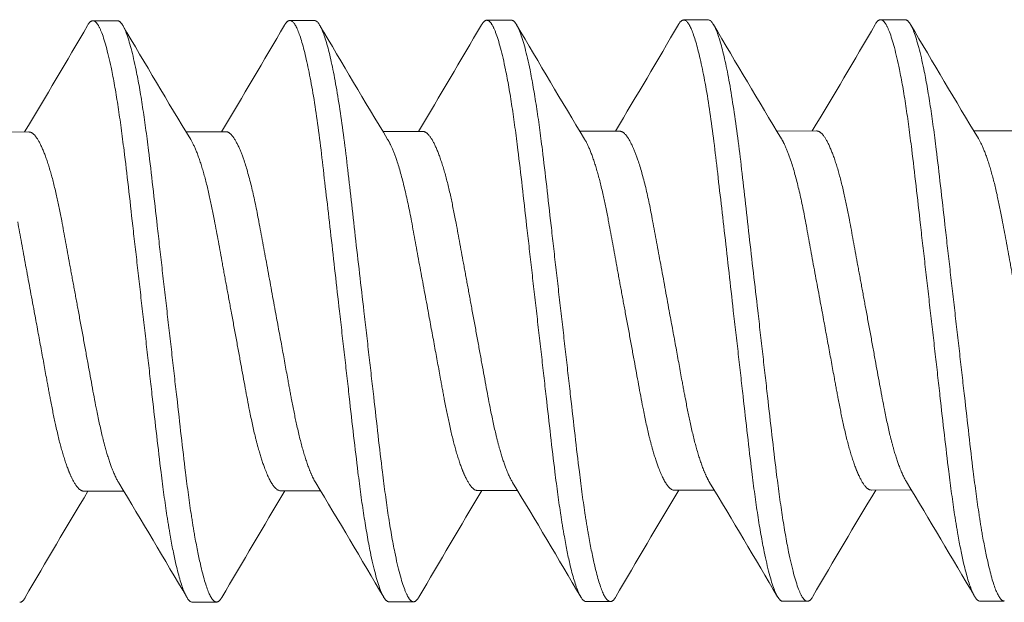
# Model space of a CAD drawing. Units: inches. Extents: x -1.2 to 5.4, y 1.9 to 13.9.
# Drawn here: x 0.2 to 0.4, y 11.5 to 11.7 of the extents above; entities that cross this region are included whole.
import ezdxf

# ---------------------------------------------------------------- set-up
doc = ezdxf.new("R2010")
doc.units = ezdxf.units.IN
doc.header["$MEASUREMENT"] = 0
doc.linetypes.add('HIDDEN2', pattern=[0.1875, 0.125, -0.0625])
doc.layers.add('PIVOT-BLOCK', color=7, linetype='Continuous', lineweight=15)
doc.layers.add('SUB-BRACKET_HARDWARE', color=7, linetype='HIDDEN2', lineweight=5)

# ---------------------------------------------------------------- blocks, each defined once
blk = doc.blocks.new('SCREWS-085573')
at = {"layer": 'SUB-BRACKET_HARDWARE', "extrusion": (2e-16, 1, 4e-16)}
for p, q in [((0.18048, 11.68396), (0.18738, 11.68397)), ((0.23604, 11.68403), (0.24294, 11.68404)), ((0.2916, 11.6841), (0.2985, 11.68411)), ((0.34716, 11.68417), (0.35406, 11.68418)), ((0.40272, 11.68424), (0.40962, 11.68425)), ((0.15117, 11.65257), (0.16242, 11.65258)), ((0.20673, 11.65264), (0.21798, 11.65266)), ((0.26229, 11.65271), (0.27354, 11.65273)), ((0.31785, 11.65279), (0.3291, 11.6528)), ((0.37341, 11.65286), (0.38466, 11.65287)), ((0.42897, 11.65293), (0.44022, 11.65294)), ((0.17787, 11.5513), (0.18914, 11.55132)), ((0.23343, 11.55138), (0.24468, 11.55139)), ((0.28899, 11.55145), (0.30026, 11.55146)), ((0.34455, 11.55152), (0.3558, 11.55153)), ((0.40011, 11.55159), (0.41138, 11.55161)), ((0.20847, 11.51999), (0.21537, 11.52)), ((0.26403, 11.52007), (0.27093, 11.52007)), ((0.31959, 11.52014), (0.32649, 11.52015)), ((0.37515, 11.52021), (0.38205, 11.52022)), ((0.43071, 11.52028), (0.43761, 11.52029))]:
    blk.add_line(p, q, dxfattribs=at)
at = {"layer": 'SUB-BRACKET_HARDWARE'}
for points in [[(0.16121, 11.65258), (0.1672, 11.66256), (0.17309, 11.6726), (0.17897, 11.68264)], [(0.17897, 11.68264), (0.17948, 11.68352), (0.17998, 11.68396), (0.18048, 11.68396)], [(0.1889, 11.68265), (0.19524, 11.67188), (0.20159, 11.66112), (0.20807, 11.65043)], [(0.21677, 11.65265), (0.22276, 11.66263), (0.22865, 11.67267), (0.23453, 11.68271)], [(0.24446, 11.68272), (0.2508, 11.67195), (0.25716, 11.66119), (0.26363, 11.6505)], [(0.27233, 11.65273), (0.27832, 11.6627), (0.28421, 11.67274), (0.29009, 11.68278)], [(0.29009, 11.68278), (0.2906, 11.68366), (0.2911, 11.6841), (0.2916, 11.6841)], [(0.30002, 11.6828), (0.30636, 11.67203), (0.31271, 11.66127), (0.31919, 11.65058)], [(0.32789, 11.6528), (0.33388, 11.66278), (0.33977, 11.67281), (0.34565, 11.68286)], [(0.35558, 11.68287), (0.36192, 11.6721), (0.36828, 11.66133), (0.37475, 11.65064)], [(0.38345, 11.65287), (0.38944, 11.66285), (0.39533, 11.67288), (0.40121, 11.68293)], [(0.40121, 11.68293), (0.40172, 11.6838), (0.40222, 11.68424), (0.40272, 11.68424)], [(0.41114, 11.68294), (0.41748, 11.67217), (0.42383, 11.66141), (0.43031, 11.65072)], [(0.31811, 11.52145), (0.31176, 11.53224), (0.30539, 11.54302), (0.29889, 11.55373)], [(0.37363, 11.52152), (0.3673, 11.53229), (0.36094, 11.54305), (0.35447, 11.55374)], [(0.42923, 11.52159), (0.42288, 11.53238), (0.41651, 11.54316), (0.41001, 11.55387)], [(0.17908, 11.55131), (0.1731, 11.54133), (0.16721, 11.53129), (0.16133, 11.52125)], [(0.20699, 11.52131), (0.20064, 11.5321), (0.19427, 11.54288), (0.18777, 11.55358)], [(0.23462, 11.55138), (0.22863, 11.5414), (0.22273, 11.53136), (0.21685, 11.52132)], [(0.26251, 11.52138), (0.25618, 11.53215), (0.24982, 11.54291), (0.24335, 11.5536)], [(0.2902, 11.55145), (0.28422, 11.54147), (0.27833, 11.53144), (0.27245, 11.52139)], [(0.34574, 11.55152), (0.33975, 11.54154), (0.33385, 11.53151), (0.32797, 11.52146)], [(0.40132, 11.55159), (0.39534, 11.54162), (0.38945, 11.53158), (0.38357, 11.52154)], [(0.21685, 11.52132), (0.21634, 11.52045), (0.21585, 11.52), (0.21537, 11.52)], [(0.32797, 11.52146), (0.32746, 11.52059), (0.32697, 11.52015), (0.32649, 11.52015)]]:
    blk.add_open_spline(points, degree=3, dxfattribs=at)
for points, knots in [([(0.18048, 11.68396), (0.18089, 11.68396), (0.18128, 11.68367), (0.18211, 11.68253), (0.18254, 11.68166), (0.18389, 11.67814), (0.18483, 11.67458), (0.1864, 11.66694), (0.18701, 11.66346), (0.18816, 11.65585), (0.18871, 11.65175), (0.19008, 11.64079), (0.19087, 11.63362), (0.19216, 11.62221), (0.19262, 11.61826), (0.19354, 11.61019), (0.19401, 11.60608), (0.19448, 11.60197)], [-0.3294459, -0.3294459, -0.3294459, -0.3294459, -0.2991956, -0.2991956, -0.2684343, -0.2684343, -0.2050707, -0.2050707, -0.1634355, -0.1634355, -0.1230272, -0.1230272, -0.0626007, -0.0626007, -0.0315607, -0.0315607, 0, 0, 0, 0]), ([(0.20138, 11.60198), (0.20091, 11.60609), (0.20043, 11.6102), (0.19951, 11.61827), (0.19906, 11.62222), (0.19778, 11.63363), (0.19698, 11.6408), (0.19562, 11.65176), (0.19507, 11.65586), (0.1939, 11.66347), (0.19329, 11.66694), (0.19174, 11.67459), (0.19078, 11.67815), (0.18944, 11.68167), (0.18902, 11.68254), (0.18819, 11.68368), (0.18779, 11.68397), (0.18738, 11.68397)], [-0.3294807, -0.3294807, -0.3294807, -0.3294807, -0.2979034, -0.2979034, -0.2668471, -0.2668471, -0.2063949, -0.2063949, -0.1659709, -0.1659709, -0.1243385, -0.1243385, -0.0609882, -0.0609882, -0.0302393, -0.0302393, 0, 0, 0, 0]), ([(0.23453, 11.68271), (0.23463, 11.68288), (0.23473, 11.68304), (0.23524, 11.68374), (0.23564, 11.68403), (0.23604, 11.68403)], [0, 0, 0, 0, 0.00735179, 0.00735179, 0.03760221, 0.03760221, 0.03760221, 0.03760221]), ([(0.23604, 11.68403), (0.23676, 11.68403), (0.23748, 11.68312), (0.23904, 11.67946), (0.23985, 11.67668), (0.24152, 11.66942), (0.24237, 11.66497), (0.24394, 11.6548), (0.24466, 11.64916), (0.24535, 11.64303)], [-0.2197493, -0.2197493, -0.2197493, -0.2197493, -0.1656271, -0.1656271, -0.1098333, -0.1098333, -0.0541707, -0.0541707, -0.0000027, -0.0000027, -0.0000027, -0.0000027]), ([(0.25225, 11.64304), (0.25155, 11.64917), (0.25078, 11.65481), (0.2492, 11.66498), (0.24841, 11.66942), (0.24676, 11.67669), (0.24593, 11.67947), (0.24439, 11.68313), (0.24366, 11.68404), (0.24294, 11.68404)], [-0.2198297, -0.2198297, -0.2198297, -0.2198297, -0.1655848, -0.1655848, -0.1098736, -0.1098736, -0.0540769, -0.0540769, 0, 0, 0, 0]), ([(0.2916, 11.6841), (0.29201, 11.6841), (0.2924, 11.68382), (0.29323, 11.68267), (0.29366, 11.6818), (0.29501, 11.67828), (0.29595, 11.67473), (0.29752, 11.66708), (0.29813, 11.66361), (0.29928, 11.65599), (0.29983, 11.65189), (0.3012, 11.64093), (0.30199, 11.63377), (0.30328, 11.62236), (0.30374, 11.61841), (0.30466, 11.61033), (0.30513, 11.60622), (0.3056, 11.60211)], [-0.3294459, -0.3294459, -0.3294459, -0.3294459, -0.2991956, -0.2991956, -0.2684343, -0.2684343, -0.2050707, -0.2050707, -0.1634355, -0.1634355, -0.1230272, -0.1230272, -0.0626007, -0.0626007, -0.0315607, -0.0315607, 0, 0, 0, 0]), ([(0.3125, 11.60212), (0.31203, 11.60623), (0.31155, 11.61034), (0.31063, 11.61841), (0.31018, 11.62237), (0.3089, 11.63378), (0.30809, 11.64094), (0.30674, 11.6519), (0.30619, 11.656), (0.30502, 11.66361), (0.30441, 11.66709), (0.30286, 11.67473), (0.3019, 11.67829), (0.30056, 11.68181), (0.30014, 11.68268), (0.29931, 11.68383), (0.29891, 11.68411), (0.2985, 11.68411)], [-0.3294807, -0.3294807, -0.3294807, -0.3294807, -0.2979034, -0.2979034, -0.266847, -0.266847, -0.2063949, -0.2063949, -0.1659709, -0.1659709, -0.1243384, -0.1243384, -0.0609882, -0.0609882, -0.0302393, -0.0302393, 0, 0, 0, 0]), ([(0.34565, 11.68286), (0.34575, 11.68303), (0.34585, 11.68318), (0.34636, 11.68389), (0.34676, 11.68417), (0.34716, 11.68417)], [0, 0, 0, 0, 0.00735179, 0.00735179, 0.03760221, 0.03760221, 0.03760221, 0.03760221]), ([(0.34716, 11.68417), (0.34788, 11.68417), (0.3486, 11.68326), (0.35016, 11.67961), (0.35097, 11.67682), (0.35264, 11.66956), (0.35349, 11.66511), (0.35506, 11.65494), (0.35578, 11.6493), (0.35647, 11.64318)], [-0.2197493, -0.2197493, -0.2197493, -0.2197493, -0.1656271, -0.1656271, -0.1098333, -0.1098333, -0.0541707, -0.0541707, -0.0000027, -0.0000027, -0.0000027, -0.0000027]), ([(0.36337, 11.64319), (0.36267, 11.64931), (0.3619, 11.65495), (0.36032, 11.66512), (0.35953, 11.66957), (0.35788, 11.67683), (0.35705, 11.67962), (0.3555, 11.68327), (0.35478, 11.68418), (0.35406, 11.68418)], [-0.2198297, -0.2198297, -0.2198297, -0.2198297, -0.1655847, -0.1655847, -0.1098735, -0.1098735, -0.0540769, -0.0540769, 0, 0, 0, 0]), ([(0.40272, 11.68424), (0.40312, 11.68424), (0.40352, 11.68396), (0.40435, 11.68282), (0.40478, 11.68195), (0.40613, 11.67843), (0.40707, 11.67487), (0.40864, 11.66722), (0.40925, 11.66375), (0.4104, 11.65614), (0.41095, 11.65204), (0.41232, 11.64107), (0.41311, 11.63391), (0.4144, 11.6225), (0.41486, 11.61855), (0.41578, 11.61048), (0.41625, 11.60637), (0.41672, 11.60225)], [-0.3294459, -0.3294459, -0.3294459, -0.3294459, -0.2991956, -0.2991956, -0.2684343, -0.2684343, -0.2050707, -0.2050707, -0.1634355, -0.1634355, -0.1230272, -0.1230272, -0.0626007, -0.0626007, -0.0315607, -0.0315607, 0, 0, 0, 0]), ([(0.42362, 11.60226), (0.42315, 11.60638), (0.42267, 11.61049), (0.42175, 11.61856), (0.4213, 11.62251), (0.42002, 11.63392), (0.41921, 11.64108), (0.41786, 11.65205), (0.41731, 11.65614), (0.41614, 11.66376), (0.41553, 11.66723), (0.41398, 11.67488), (0.41302, 11.67843), (0.41168, 11.68196), (0.41126, 11.68282), (0.41043, 11.68397), (0.41002, 11.68425), (0.40962, 11.68425)], [-0.3294807, -0.3294807, -0.3294807, -0.3294807, -0.2979034, -0.2979034, -0.2668471, -0.2668471, -0.2063949, -0.2063949, -0.1659709, -0.1659709, -0.1243385, -0.1243385, -0.0609882, -0.0609882, -0.0302393, -0.0302393, 0, 0, 0, 0]), ([(0.17638, 11.60195), (0.17596, 11.60423), (0.17554, 11.60651), (0.17471, 11.61101), (0.1743, 11.61323), (0.17313, 11.61963), (0.1724, 11.62369), (0.17119, 11.63), (0.1707, 11.63238), (0.16965, 11.63712), (0.16907, 11.63942), (0.16787, 11.64356), (0.16725, 11.64539), (0.16601, 11.64847), (0.1654, 11.64972), (0.16422, 11.65154), (0.16367, 11.65213), (0.16289, 11.65253), (0.16266, 11.65258), (0.16242, 11.65258)], [0, 0, 0, 0, 0.0177068, 0.0177068, 0.0351759, 0.0351759, 0.0691223, 0.0691223, 0.0916387, 0.0916387, 0.1171031, 0.1171031, 0.1429899, 0.1429899, 0.169166, 0.169166, 0.1945665, 0.1945665, 0.2054821, 0.2054821, 0.2054821, 0.2054821]), ([(0.22728, 11.62734), (0.22665, 11.63074), (0.226, 11.6339), (0.2246, 11.63971), (0.22386, 11.64231), (0.2226, 11.64599), (0.2221, 11.64729), (0.22099, 11.64974), (0.22038, 11.65079), (0.21921, 11.65222), (0.21866, 11.6526), (0.21807, 11.65265), (0.21802, 11.65266), (0.21798, 11.65266)], [0, 0, 0, 0, 0.0303387, 0.0303387, 0.0617058, 0.0617058, 0.0828124, 0.0828124, 0.1090374, 0.1090374, 0.1349556, 0.1349556, 0.1369038, 0.1369038, 0.1369038, 0.1369038]), ([(0.2875, 11.60209), (0.28708, 11.60437), (0.28666, 11.60666), (0.28583, 11.61116), (0.28542, 11.61337), (0.28425, 11.61978), (0.28352, 11.62384), (0.28231, 11.63014), (0.28182, 11.63253), (0.28077, 11.63727), (0.28019, 11.63956), (0.27899, 11.64371), (0.27837, 11.64553), (0.27713, 11.64862), (0.27652, 11.64986), (0.27534, 11.65169), (0.27479, 11.65228), (0.27401, 11.65267), (0.27378, 11.65273), (0.27354, 11.65273)], [0, 0, 0, 0, 0.0177068, 0.0177068, 0.0351759, 0.0351759, 0.0691223, 0.0691223, 0.0916387, 0.0916387, 0.1171031, 0.1171031, 0.1429899, 0.1429899, 0.169166, 0.169166, 0.1945665, 0.1945665, 0.2054821, 0.2054821, 0.2054821, 0.2054821]), ([(0.3384, 11.62748), (0.33777, 11.63089), (0.33712, 11.63405), (0.33572, 11.63985), (0.33498, 11.64245), (0.33372, 11.64613), (0.33322, 11.64743), (0.33211, 11.64989), (0.3315, 11.65093), (0.33033, 11.65236), (0.32978, 11.65274), (0.32919, 11.6528), (0.32914, 11.6528), (0.3291, 11.6528)], [0, 0, 0, 0, 0.0303387, 0.0303387, 0.0617058, 0.0617058, 0.0828124, 0.0828124, 0.1090374, 0.1090374, 0.1349556, 0.1349556, 0.1369038, 0.1369038, 0.1369038, 0.1369038]), ([(0.39862, 11.60223), (0.3982, 11.60452), (0.39778, 11.6068), (0.39695, 11.6113), (0.39654, 11.61351), (0.39537, 11.61992), (0.39464, 11.62398), (0.39343, 11.63029), (0.39294, 11.63267), (0.39189, 11.63741), (0.39131, 11.63971), (0.39011, 11.64385), (0.38949, 11.64567), (0.38825, 11.64876), (0.38764, 11.65001), (0.38646, 11.65183), (0.38591, 11.65242), (0.38513, 11.65281), (0.3849, 11.65287), (0.38466, 11.65287)], [0, 0, 0, 0, 0.0177068, 0.0177068, 0.0351759, 0.0351759, 0.0691223, 0.0691223, 0.0916387, 0.0916387, 0.1171031, 0.1171031, 0.1429899, 0.1429899, 0.169166, 0.169166, 0.1945665, 0.1945665, 0.2054821, 0.2054821, 0.2054821, 0.2054821]), ([(0.20807, 11.65043), (0.20861, 11.64954), (0.20917, 11.64838), (0.21035, 11.64544), (0.21096, 11.64362), (0.21217, 11.63947), (0.21275, 11.63717), (0.21381, 11.63243), (0.21429, 11.63005), (0.2155, 11.62374), (0.21623, 11.61968), (0.2174, 11.61328), (0.2178, 11.61107), (0.21863, 11.60657), (0.21906, 11.60429), (0.21948, 11.602)], [0.1755926, 0.1755926, 0.1755926, 0.1755926, 0.19929, 0.19929, 0.2251679, 0.2251679, 0.2506231, 0.2506231, 0.2731068, 0.2731068, 0.3070069, 0.3070069, 0.3244676, 0.3244676, 0.3421698, 0.3421698, 0.3421698, 0.3421698]), ([(0.26363, 11.6505), (0.26398, 11.64992), (0.26434, 11.64923), (0.2652, 11.64734), (0.26571, 11.64604), (0.26694, 11.64236), (0.26766, 11.63976), (0.26907, 11.63395), (0.26975, 11.63079), (0.27038, 11.62739)], [0.24429473, 0.24429473, 0.24429473, 0.24429473, 0.25967631, 0.25967631, 0.28080152, 0.28080152, 0.31219396, 0.31219396, 0.34258405, 0.34258405, 0.34258405, 0.34258405]), ([(0.31919, 11.65058), (0.31973, 11.64968), (0.32029, 11.64852), (0.32147, 11.64558), (0.32208, 11.64376), (0.32329, 11.63962), (0.32387, 11.63732), (0.32493, 11.63257), (0.32541, 11.63019), (0.32662, 11.62388), (0.32735, 11.61982), (0.32852, 11.61342), (0.32892, 11.61121), (0.32975, 11.60671), (0.33018, 11.60443), (0.3306, 11.60215)], [0.1755926, 0.1755926, 0.1755926, 0.1755926, 0.19929, 0.19929, 0.2251679, 0.2251679, 0.2506231, 0.2506231, 0.2731068, 0.2731068, 0.3070069, 0.3070069, 0.3244676, 0.3244676, 0.3421698, 0.3421698, 0.3421698, 0.3421698]), ([(0.37475, 11.65064), (0.3751, 11.65006), (0.37546, 11.64937), (0.37632, 11.64748), (0.37683, 11.64618), (0.37806, 11.6425), (0.37878, 11.6399), (0.38019, 11.6341), (0.38087, 11.63094), (0.3815, 11.62754)], [0.24429473, 0.24429473, 0.24429473, 0.24429473, 0.25967631, 0.25967631, 0.28080152, 0.28080152, 0.31219396, 0.31219396, 0.34258405, 0.34258405, 0.34258405, 0.34258405]), ([(0.43031, 11.65072), (0.43085, 11.64983), (0.43141, 11.64867), (0.43259, 11.64573), (0.4332, 11.6439), (0.4344, 11.63976), (0.43499, 11.63746), (0.43605, 11.63272), (0.43653, 11.63033), (0.43774, 11.62403), (0.43847, 11.61997), (0.43964, 11.61357), (0.44004, 11.61135), (0.44087, 11.60686), (0.4413, 11.60457), (0.44172, 11.60229)], [0.1755926, 0.1755926, 0.1755926, 0.1755926, 0.19929, 0.19929, 0.2251679, 0.2251679, 0.2506231, 0.2506231, 0.2731068, 0.2731068, 0.3070069, 0.3070069, 0.3244676, 0.3244676, 0.3421698, 0.3421698, 0.3421698, 0.3421698]), ([(0.24535, 11.64303), (0.24607, 11.63683), (0.24686, 11.63019), (0.24843, 11.61634), (0.24922, 11.6092), (0.25004, 11.60204)], [-0.1098578, -0.1098578, -0.1098578, -0.1098578, -0.0549689, -0.0549689, 0, 0, 0, 0]), ([(0.25694, 11.60205), (0.25612, 11.60918), (0.25528, 11.61628), (0.2537, 11.63013), (0.25296, 11.63681), (0.25225, 11.64304)], [-0.1098394, -0.1098394, -0.1098394, -0.1098394, -0.0551303, -0.0551303, 0, 0, 0, 0]), ([(0.35647, 11.64318), (0.35719, 11.63698), (0.35798, 11.63033), (0.35955, 11.61649), (0.36034, 11.60935), (0.36116, 11.60218)], [-0.1098578, -0.1098578, -0.1098578, -0.1098578, -0.0549689, -0.0549689, 0, 0, 0, 0]), ([(0.36806, 11.60219), (0.36724, 11.60932), (0.3664, 11.61643), (0.36482, 11.63027), (0.36408, 11.63695), (0.36337, 11.64319)], [-0.1098394, -0.1098394, -0.1098394, -0.1098394, -0.0551303, -0.0551303, 0, 0, 0, 0]), ([(0.16392, 11.60193), (0.1631, 11.60633), (0.16228, 11.61073), (0.1607, 11.61928), (0.15996, 11.6234), (0.15926, 11.62725)], [-0.06847995, -0.06847995, -0.06847995, -0.06847995, -0.03433231, -0.03433231, 0, 0, 0, 0]), ([(0.22728, 11.62734), (0.22799, 11.62349), (0.22876, 11.61937), (0.23034, 11.61082), (0.23113, 11.60643), (0.23194, 11.60202)], [-0.06849028, -0.06849028, -0.06849028, -0.06849028, -0.03415735, -0.03415735, 0, 0, 0, 0]), ([(0.27504, 11.60207), (0.27422, 11.60648), (0.2734, 11.61087), (0.27182, 11.61942), (0.27108, 11.62354), (0.27038, 11.62739)], [-0.06847995, -0.06847995, -0.06847995, -0.06847995, -0.03433231, -0.03433231, 0, 0, 0, 0]), ([(0.3384, 11.62748), (0.33911, 11.62363), (0.33988, 11.61951), (0.34146, 11.61096), (0.34225, 11.60657), (0.34306, 11.60216)], [-0.06849028, -0.06849028, -0.06849028, -0.06849028, -0.03415735, -0.03415735, 0, 0, 0, 0]), ([(0.38616, 11.60222), (0.38534, 11.60662), (0.38452, 11.61101), (0.38294, 11.61956), (0.3822, 11.62368), (0.3815, 11.62754)], [-0.06847995, -0.06847995, -0.06847995, -0.06847995, -0.03433231, -0.03433231, 0, 0, 0, 0]), ([(0.16392, 11.60193), (0.16453, 11.59861), (0.16514, 11.5953), (0.16633, 11.58886), (0.16689, 11.58575), (0.1678, 11.58079), (0.16815, 11.57888), (0.16897, 11.57458), (0.16944, 11.57224), (0.17048, 11.5675), (0.17105, 11.56515), (0.17224, 11.56092), (0.17286, 11.55904), (0.17378, 11.55665), (0.17409, 11.55592), (0.17501, 11.55396), (0.17562, 11.55296), (0.17677, 11.55163), (0.17732, 11.5513), (0.17787, 11.5513)], [0, 0, 0, 0, 0.0257349, 0.0257349, 0.0508102, 0.0508102, 0.0671668, 0.0671668, 0.0889982, 0.0889982, 0.1144064, 0.1144064, 0.1402385, 0.1402385, 0.1532147, 0.1532147, 0.1794309, 0.1794309, 0.2052902, 0.2052902, 0.2052902, 0.2052902]), ([(0.18777, 11.55358), (0.18711, 11.55466), (0.18644, 11.55612), (0.18521, 11.55939), (0.18467, 11.56109), (0.18382, 11.56406), (0.18352, 11.56519), (0.18265, 11.56872), (0.1821, 11.57128), (0.18074, 11.57806), (0.17995, 11.58247), (0.17867, 11.58949), (0.17823, 11.59192), (0.17732, 11.59689), (0.17685, 11.59942), (0.17638, 11.60195)], [0.039241, 0.039241, 0.039241, 0.039241, 0.0675819, 0.0675819, 0.0906265, 0.0906265, 0.1036352, 0.1036352, 0.1290138, 0.1290138, 0.1665379, 0.1665379, 0.1858379, 0.1858379, 0.205468, 0.205468, 0.205468, 0.205468]), ([(0.19448, 11.60197), (0.19495, 11.59785), (0.19543, 11.59374), (0.19635, 11.58567), (0.19679, 11.58171), (0.19807, 11.57031), (0.19888, 11.56314), (0.20024, 11.55218), (0.20079, 11.54809), (0.20166, 11.54242), (0.20196, 11.5406), (0.2028, 11.5358), (0.20334, 11.53306), (0.20472, 11.52715), (0.20555, 11.52445), (0.20709, 11.52088), (0.20779, 11.51999), (0.20847, 11.51999)], [-0.3294918, -0.3294918, -0.3294918, -0.3294918, -0.2979082, -0.2979082, -0.2668444, -0.2668444, -0.2063824, -0.2063824, -0.1659844, -0.1659844, -0.1452934, -0.1452934, -0.1083948, -0.1083948, -0.0534529, -0.0534529, -0.0000252, -0.0000252, -0.0000252, -0.0000252]), ([(0.21537, 11.52), (0.21469, 11.52), (0.21393, 11.52089), (0.21239, 11.52445), (0.2116, 11.52716), (0.21025, 11.53307), (0.20969, 11.53581), (0.20885, 11.54061), (0.20856, 11.54243), (0.20769, 11.5481), (0.20714, 11.55219), (0.20578, 11.56315), (0.20499, 11.57031), (0.20369, 11.58172), (0.20324, 11.58568), (0.20232, 11.59375), (0.20185, 11.59786), (0.20138, 11.60198)], [-0.3294182, -0.3294182, -0.3294182, -0.3294182, -0.2759568, -0.2759568, -0.2210088, -0.2210088, -0.1841184, -0.1841184, -0.1634336, -0.1634336, -0.1230559, -0.1230559, -0.0626176, -0.0626176, -0.0315687, -0.0315687, 0, 0, 0, 0]), ([(0.21948, 11.602), (0.21995, 11.59947), (0.22041, 11.59694), (0.22133, 11.59196), (0.22178, 11.58953), (0.22306, 11.5825), (0.22385, 11.57808), (0.22521, 11.5713), (0.22576, 11.56874), (0.22663, 11.56522), (0.22693, 11.56408), (0.22777, 11.56112), (0.22832, 11.55943), (0.22968, 11.55578), (0.23047, 11.55411), (0.232, 11.55192), (0.23275, 11.55138), (0.23343, 11.55138)], [0, 0, 0, 0, 0.0196418, 0.0196418, 0.0389522, 0.0389522, 0.0765065, 0.0765065, 0.1018586, 0.1018586, 0.1148591, 0.1148591, 0.1378644, 0.1378644, 0.1721649, 0.1721649, 0.205371, 0.205371, 0.205371, 0.205371]), ([(0.24335, 11.5536), (0.24304, 11.5541), (0.24273, 11.55469), (0.24211, 11.55601), (0.2418, 11.55674), (0.24088, 11.55913), (0.24027, 11.56101), (0.23907, 11.56525), (0.23849, 11.56759), (0.23745, 11.57234), (0.23699, 11.57468), (0.23617, 11.57898), (0.23581, 11.58089), (0.23491, 11.58585), (0.23435, 11.58895), (0.23317, 11.59539), (0.23255, 11.5987), (0.23194, 11.60202)], [0.2440503, 0.2440503, 0.2440503, 0.2440503, 0.2574217, 0.2574217, 0.2703929, 0.2703929, 0.2962368, 0.2962368, 0.321666, 0.321666, 0.3434828, 0.3434828, 0.3598306, 0.3598306, 0.3848876, 0.3848876, 0.4106012, 0.4106012, 0.4106012, 0.4106012]), ([(0.25004, 11.60204), (0.25051, 11.59793), (0.25098, 11.59382), (0.25191, 11.58575), (0.25235, 11.58179), (0.25363, 11.57038), (0.25444, 11.56322), (0.2558, 11.55226), (0.25635, 11.54816), (0.25752, 11.54055), (0.25813, 11.53708), (0.25968, 11.52943), (0.26064, 11.52588), (0.26198, 11.52236), (0.2624, 11.52149), (0.26323, 11.52035), (0.26363, 11.52006), (0.26403, 11.52007)], [-0.3294863, -0.3294863, -0.3294863, -0.3294863, -0.2979264, -0.2979264, -0.2668418, -0.2668418, -0.206394, -0.206394, -0.1659706, -0.1659706, -0.1243401, -0.1243401, -0.0609887, -0.0609887, -0.0302414, -0.0302414, -0.000025, -0.000025, -0.000025, -0.000025]), ([(0.27093, 11.52007), (0.27053, 11.52007), (0.27013, 11.52036), (0.26931, 11.5215), (0.26888, 11.52237), (0.26752, 11.52589), (0.26659, 11.52944), (0.26502, 11.53708), (0.26441, 11.54056), (0.26325, 11.54817), (0.2627, 11.55227), (0.26134, 11.56323), (0.26055, 11.57039), (0.25925, 11.5818), (0.2588, 11.58576), (0.25788, 11.59383), (0.25741, 11.59794), (0.25694, 11.60205)], [-0.3294211, -0.3294211, -0.3294211, -0.3294211, -0.2991938, -0.2991938, -0.2684339, -0.2684339, -0.2050689, -0.2050689, -0.163435, -0.163435, -0.1230263, -0.1230263, -0.0626049, -0.0626049, -0.0315395, -0.0315395, 0, 0, 0, 0]), ([(0.27504, 11.60207), (0.27565, 11.59875), (0.27626, 11.59544), (0.27745, 11.589), (0.27801, 11.5859), (0.27892, 11.58093), (0.27927, 11.57903), (0.28009, 11.57472), (0.28056, 11.57239), (0.2816, 11.56764), (0.28217, 11.5653), (0.28336, 11.56106), (0.28398, 11.55918), (0.2849, 11.55679), (0.28521, 11.55607), (0.28613, 11.5541), (0.28674, 11.5531), (0.28789, 11.55178), (0.28844, 11.55145), (0.28899, 11.55145)], [0, 0, 0, 0, 0.0257349, 0.0257349, 0.0508102, 0.0508102, 0.0671668, 0.0671668, 0.0889982, 0.0889982, 0.1144064, 0.1144064, 0.1402385, 0.1402385, 0.1532147, 0.1532147, 0.1794309, 0.1794309, 0.2052902, 0.2052902, 0.2052902, 0.2052902]), ([(0.29889, 11.55373), (0.29823, 11.55481), (0.29756, 11.55626), (0.29633, 11.55954), (0.29579, 11.56123), (0.29494, 11.5642), (0.29464, 11.56534), (0.29377, 11.56887), (0.29322, 11.57142), (0.29186, 11.5782), (0.29107, 11.58262), (0.28979, 11.58963), (0.28935, 11.59207), (0.28844, 11.59703), (0.28797, 11.59956), (0.2875, 11.60209)], [0.039241, 0.039241, 0.039241, 0.039241, 0.0675819, 0.0675819, 0.0906265, 0.0906265, 0.1036352, 0.1036352, 0.1290138, 0.1290138, 0.1665379, 0.1665379, 0.1858379, 0.1858379, 0.205468, 0.205468, 0.205468, 0.205468]), ([(0.3056, 11.60211), (0.30607, 11.598), (0.30655, 11.59388), (0.30747, 11.58581), (0.30791, 11.58186), (0.30919, 11.57045), (0.31, 11.56328), (0.31136, 11.55233), (0.31191, 11.54823), (0.31278, 11.54257), (0.31308, 11.54074), (0.31392, 11.53595), (0.31446, 11.53321), (0.31584, 11.5273), (0.31667, 11.52459), (0.31821, 11.52103), (0.31891, 11.52014), (0.31959, 11.52014)], [-0.3294918, -0.3294918, -0.3294918, -0.3294918, -0.2979082, -0.2979082, -0.2668444, -0.2668444, -0.2063824, -0.2063824, -0.1659844, -0.1659844, -0.1452934, -0.1452934, -0.1083948, -0.1083948, -0.0534529, -0.0534529, -0.0000252, -0.0000252, -0.0000252, -0.0000252]), ([(0.32649, 11.52015), (0.32581, 11.52015), (0.32505, 11.52103), (0.32351, 11.5246), (0.32272, 11.5273), (0.32137, 11.53322), (0.32081, 11.53596), (0.31997, 11.54075), (0.31967, 11.54257), (0.31881, 11.54824), (0.31826, 11.55233), (0.3169, 11.56329), (0.31611, 11.57046), (0.31481, 11.58187), (0.31436, 11.58582), (0.31344, 11.59389), (0.31297, 11.598), (0.3125, 11.60212)], [-0.3294182, -0.3294182, -0.3294182, -0.3294182, -0.2759568, -0.2759568, -0.2210088, -0.2210088, -0.1841184, -0.1841184, -0.1634336, -0.1634336, -0.1230559, -0.1230559, -0.0626176, -0.0626176, -0.0315687, -0.0315687, 0, 0, 0, 0]), ([(0.3306, 11.60215), (0.33107, 11.59961), (0.33153, 11.59708), (0.33245, 11.59211), (0.3329, 11.58967), (0.33418, 11.58264), (0.33497, 11.57823), (0.33633, 11.57144), (0.33688, 11.56889), (0.33775, 11.56536), (0.33805, 11.56423), (0.33889, 11.56126), (0.33944, 11.55957), (0.3408, 11.55593), (0.34159, 11.55425), (0.34312, 11.55206), (0.34387, 11.55152), (0.34455, 11.55152)], [0, 0, 0, 0, 0.0196418, 0.0196418, 0.0389522, 0.0389522, 0.0765065, 0.0765065, 0.1018586, 0.1018586, 0.1148591, 0.1148591, 0.1378644, 0.1378644, 0.1721649, 0.1721649, 0.205371, 0.205371, 0.205371, 0.205371]), ([(0.35447, 11.55374), (0.35416, 11.55425), (0.35385, 11.55484), (0.35323, 11.55616), (0.35292, 11.55688), (0.352, 11.55927), (0.35139, 11.56115), (0.35019, 11.56539), (0.34961, 11.56774), (0.34857, 11.57249), (0.34811, 11.57482), (0.34728, 11.57913), (0.34693, 11.58103), (0.34603, 11.58599), (0.34547, 11.5891), (0.34429, 11.59553), (0.34367, 11.59884), (0.34306, 11.60216)], [0.2440503, 0.2440503, 0.2440503, 0.2440503, 0.2574217, 0.2574217, 0.2703929, 0.2703929, 0.2962368, 0.2962368, 0.321666, 0.321666, 0.3434828, 0.3434828, 0.3598306, 0.3598306, 0.3848876, 0.3848876, 0.4106012, 0.4106012, 0.4106012, 0.4106012]), ([(0.36116, 11.60218), (0.36163, 11.59807), (0.3621, 11.59396), (0.36303, 11.58589), (0.36347, 11.58194), (0.36475, 11.57053), (0.36556, 11.56336), (0.36692, 11.5524), (0.36747, 11.5483), (0.36864, 11.54069), (0.36925, 11.53722), (0.3708, 11.52958), (0.37176, 11.52602), (0.37309, 11.5225), (0.37352, 11.52164), (0.37435, 11.52049), (0.37475, 11.52021), (0.37515, 11.52021)], [-0.3294863, -0.3294863, -0.3294863, -0.3294863, -0.2979264, -0.2979264, -0.2668418, -0.2668418, -0.206394, -0.206394, -0.1659706, -0.1659706, -0.1243401, -0.1243401, -0.0609887, -0.0609887, -0.0302414, -0.0302414, -0.000025, -0.000025, -0.000025, -0.000025]), ([(0.38205, 11.52022), (0.38165, 11.52022), (0.38125, 11.5205), (0.38043, 11.52164), (0.38, 11.52251), (0.37864, 11.52603), (0.37771, 11.52958), (0.37614, 11.53723), (0.37553, 11.5407), (0.37437, 11.54831), (0.37382, 11.55241), (0.37246, 11.56337), (0.37167, 11.57053), (0.37037, 11.58194), (0.36992, 11.5859), (0.369, 11.59397), (0.36853, 11.59808), (0.36806, 11.60219)], [-0.3294211, -0.3294211, -0.3294211, -0.3294211, -0.2991938, -0.2991938, -0.2684339, -0.2684339, -0.2050689, -0.2050689, -0.163435, -0.163435, -0.1230263, -0.1230263, -0.0626049, -0.0626049, -0.0315395, -0.0315395, 0, 0, 0, 0]), ([(0.38616, 11.60222), (0.38677, 11.5989), (0.38738, 11.59558), (0.38857, 11.58915), (0.38913, 11.58604), (0.39004, 11.58108), (0.39039, 11.57917), (0.39121, 11.57487), (0.39168, 11.57253), (0.39272, 11.56778), (0.39329, 11.56544), (0.39448, 11.5612), (0.3951, 11.55933), (0.39602, 11.55693), (0.39633, 11.55621), (0.39725, 11.55425), (0.39786, 11.55325), (0.39901, 11.55192), (0.39956, 11.55159), (0.40011, 11.55159)], [0, 0, 0, 0, 0.0257349, 0.0257349, 0.0508102, 0.0508102, 0.0671668, 0.0671668, 0.0889982, 0.0889982, 0.1144064, 0.1144064, 0.1402385, 0.1402385, 0.1532147, 0.1532147, 0.1794309, 0.1794309, 0.2052902, 0.2052902, 0.2052902, 0.2052902]), ([(0.41001, 11.55387), (0.40935, 11.55495), (0.40867, 11.55641), (0.40745, 11.55968), (0.40691, 11.56137), (0.40606, 11.56434), (0.40576, 11.56548), (0.40489, 11.56901), (0.40434, 11.57156), (0.40298, 11.57835), (0.40219, 11.58276), (0.40091, 11.58978), (0.40047, 11.59221), (0.39956, 11.59718), (0.39909, 11.5997), (0.39862, 11.60223)], [0.039241, 0.039241, 0.039241, 0.039241, 0.0675819, 0.0675819, 0.0906265, 0.0906265, 0.1036352, 0.1036352, 0.1290138, 0.1290138, 0.1665379, 0.1665379, 0.1858379, 0.1858379, 0.205468, 0.205468, 0.205468, 0.205468]), ([(0.41672, 11.60225), (0.41719, 11.59814), (0.41767, 11.59403), (0.41859, 11.58595), (0.41903, 11.582), (0.42031, 11.57059), (0.42112, 11.56343), (0.42248, 11.55247), (0.42303, 11.54837), (0.4239, 11.54271), (0.4242, 11.54088), (0.42504, 11.53609), (0.42558, 11.53335), (0.42696, 11.52744), (0.42779, 11.52473), (0.42933, 11.52117), (0.43003, 11.52028), (0.43071, 11.52028)], [-0.3294918, -0.3294918, -0.3294918, -0.3294918, -0.2979082, -0.2979082, -0.2668444, -0.2668444, -0.2063824, -0.2063824, -0.1659844, -0.1659844, -0.1452934, -0.1452934, -0.1083948, -0.1083948, -0.0534529, -0.0534529, -0.0000252, -0.0000252, -0.0000252, -0.0000252]), ([(0.43761, 11.52029), (0.43693, 11.52029), (0.43617, 11.52118), (0.43463, 11.52474), (0.43384, 11.52745), (0.43249, 11.53336), (0.43193, 11.5361), (0.43109, 11.54089), (0.43079, 11.54272), (0.42993, 11.54838), (0.42938, 11.55248), (0.42802, 11.56344), (0.42723, 11.5706), (0.42593, 11.58201), (0.42548, 11.58596), (0.42456, 11.59404), (0.42409, 11.59815), (0.42362, 11.60226)], [-0.3294182, -0.3294182, -0.3294182, -0.3294182, -0.2759568, -0.2759568, -0.2210088, -0.2210088, -0.1841184, -0.1841184, -0.1634336, -0.1634336, -0.1230559, -0.1230559, -0.0626176, -0.0626176, -0.0315687, -0.0315687, 0, 0, 0, 0]), ([(0.16133, 11.52125), (0.16133, 11.52125), (0.16133, 11.52124), (0.16081, 11.52037), (0.16031, 11.51993), (0.15981, 11.51993)], [0, 0, 0, 0, 0.00013936, 0.00013936, 0.03756988, 0.03756988, 0.03756988, 0.03756988]), ([(0.27245, 11.52139), (0.27245, 11.52139), (0.27245, 11.52139), (0.27193, 11.52051), (0.27143, 11.52008), (0.27093, 11.52007)], [0, 0, 0, 0, 0.00013936, 0.00013936, 0.03756988, 0.03756988, 0.03756988, 0.03756988]), ([(0.38357, 11.52154), (0.38357, 11.52153), (0.38357, 11.52153), (0.38305, 11.52066), (0.38255, 11.52022), (0.38205, 11.52022)], [0, 0, 0, 0, 0.00013936, 0.00013936, 0.03756988, 0.03756988, 0.03756988, 0.03756988])]:
    blk.add_open_spline(points, degree=3, knots=knots, dxfattribs=at)
blk = doc.blocks.new('SYSTEM-085573')
at = {"layer": 'SUB-BRACKET_HARDWARE'}
blk.add_blockref('SCREWS-085573', (0, 0), dxfattribs=at)

msp = doc.modelspace()

# ---------------------------------------------------------------- block references
at = {"layer": 'PIVOT-BLOCK'}
msp.add_blockref('SYSTEM-085573', (0, 0), dxfattribs=at)

doc.saveas('drawing.dxf')
